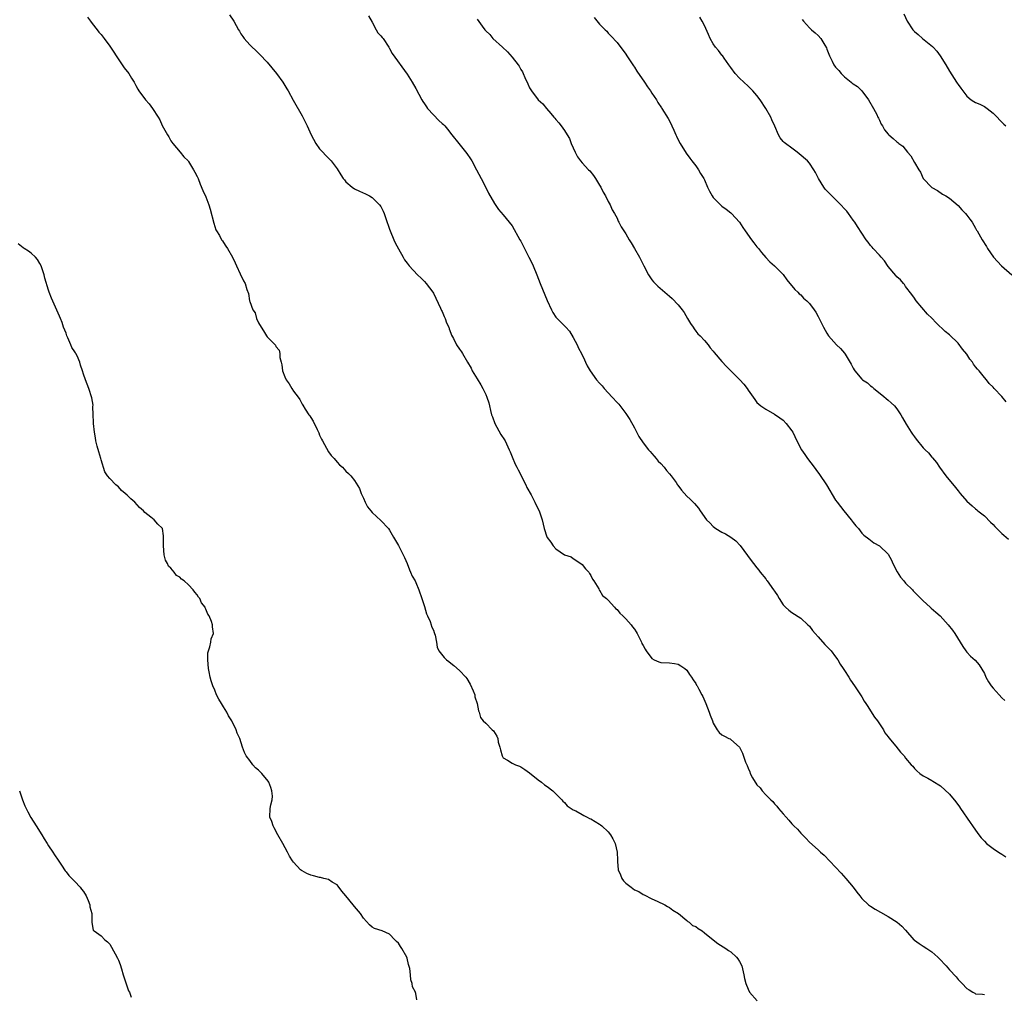
# Model space of a CAD drawing. Units: inches. Extents: x 2619000 to 2622000, y 1503000 to 1506000.
# Drawn here: x 2620852 to 2621078, y 1505333 to 1505555 of the extents above; entities that cross this region are included whole.
import ezdxf

# ---------------------------------------------------------------- set-up
doc = ezdxf.new("R2010")
doc.units = ezdxf.units.IN
doc.header["$MEASUREMENT"] = 0
doc.layers.add('LD26191503_10ft', color=2, linetype='Continuous')

msp = doc.modelspace()

# ---------------------------------------------------------------- linework, layer by layer
at = {"layer": 'LD26191503_10ft'}
for points, elevation in [([(2620867.88, 1505555.88), (2620868.6, 1505555), (2620869, 1505554.45), (2620870.12, 1505553), (2620870.47, 1505552.47), (2620871, 1505551.88), (2620871.71, 1505551), (2620873, 1505549.28), (2620873.2, 1505549), (2620873.91, 1505547.91), (2620874.48, 1505547), (2620876.32, 1505544.32), (2620877.35, 1505543), (2620877.96, 1505541.96), (2620878.59, 1505541), (2620878.72, 1505540.72), (2620879, 1505540.27), (2620879.41, 1505539.41), (2620879.67, 1505539), (2620881.17, 1505537), (2620882.05, 1505536.05), (2620882.77, 1505535), (2620884.1, 1505533), (2620884.44, 1505532.44), (2620885, 1505531.12), (2620886.22, 1505529), (2620886.52, 1505528.52), (2620887, 1505527.62), (2620887.46, 1505527), (2620889.13, 1505525), (2620889.94, 1505523.94), (2620890.9, 1505523), (2620891, 1505522.87), (2620892.18, 1505521), (2620892.44, 1505520.44), (2620893, 1505519.45), (2620893.19, 1505519), (2620893.67, 1505517.67), (2620894.29, 1505516.29), (2620895, 1505514.82), (2620895.67, 1505513), (2620895.99, 1505511.99), (2620896.77, 1505508.77), (2620897.28, 1505507.28), (2620897.42, 1505507), (2620898.07, 1505505.93), (2620898.59, 1505505), (2620898.76, 1505504.76), (2620899, 1505504.36), (2620899.54, 1505503.54), (2620899.95, 1505503), (2620901.06, 1505501), (2620901.71, 1505499.71), (2620901.99, 1505499), (2620902.82, 1505497.18), (2620903.6, 1505495.6), (2620903.93, 1505495), (2620904.38, 1505493.62), (2620904.74, 1505492.74), (2620904.96, 1505491), (2620905, 1505490.87), (2620905.73, 1505489), (2620906.28, 1505488.28), (2620906.59, 1505487), (2620907, 1505486.04), (2620907.6, 1505485), (2620908.19, 1505484.19), (2620908.86, 1505483), (2620909, 1505482.8), (2620910.89, 1505480.89), (2620911, 1505480.61), (2620911.73, 1505479.73), (2620911.9, 1505479), (2620911.93, 1505478.07), (2620912.19, 1505477), (2620912.37, 1505476.37), (2620912.51, 1505475), (2620913, 1505473.67), (2620913.32, 1505473), (2620914.05, 1505472.04), (2620914.63, 1505471), (2620915, 1505470.38), (2620916.07, 1505469), (2620916.45, 1505468.45), (2620917, 1505467.42), (2620917.17, 1505467.17), (2620917.72, 1505466.28), (2620918.56, 1505465), (2620918.77, 1505464.77), (2620919, 1505464.33), (2620919.55, 1505463.55), (2620920.4, 1505461.6), (2620920.83, 1505460.83), (2620921, 1505460.35), (2620921.45, 1505459.45), (2620921.64, 1505459), (2620923, 1505456.54), (2620923.67, 1505455.67), (2620924.3, 1505455), (2620925, 1505454.19), (2620925.57, 1505453.57), (2620926.2, 1505453), (2620926.59, 1505452.59), (2620927, 1505452.13), (2620927.56, 1505451.56), (2620928.15, 1505451), (2620929, 1505449.94), (2620929.38, 1505449.38), (2620930.1, 1505448.1), (2620930.51, 1505447), (2620931, 1505445.94), (2620931.38, 1505445), (2620931.95, 1505443.95), (2620932.67, 1505443), (2620933, 1505442.63), (2620935, 1505440.82), (2620936.72, 1505439), (2620937, 1505438.58), (2620937.88, 1505437), (2620939, 1505435.1), (2620940.1, 1505433), (2620940.37, 1505432.37), (2620941.02, 1505431), (2620941.54, 1505429.54), (2620941.81, 1505429), (2620942.13, 1505428.13), (2620942.81, 1505427), (2620943, 1505426.64), (2620943.69, 1505425), (2620944.39, 1505423), (2620945, 1505421.13), (2620945.47, 1505419.47), (2620945.69, 1505419), (2620946.25, 1505417.75), (2620946.51, 1505417), (2620946.61, 1505416.61), (2620947, 1505415.78), (2620947.19, 1505415.19), (2620947.27, 1505415), (2620947.4, 1505414.6), (2620947.73, 1505413), (2620947.89, 1505411.89), (2620948.28, 1505411), (2620949.5, 1505409.5), (2620949.99, 1505409), (2620950.57, 1505408.57), (2620951, 1505408.21), (2620951.69, 1505407.69), (2620953, 1505406.5), (2620954.43, 1505405), (2620954.67, 1505404.67), (2620955.44, 1505403.44), (2620956.1, 1505401.9), (2620956.45, 1505401), (2620956.52, 1505400.52), (2620957.04, 1505399), (2620957.3, 1505397.3), (2620957.45, 1505397), (2620957.8, 1505395.8), (2620958.42, 1505395), (2620959, 1505394.49), (2620960.44, 1505393), (2620960.74, 1505392.74), (2620961.51, 1505391.51), (2620961.73, 1505391), (2620961.86, 1505390.14), (2620962.18, 1505389), (2620962.37, 1505388.37), (2620962.72, 1505387), (2620963, 1505386.59), (2620963.99, 1505386.01), (2620965, 1505385.36), (2620965.82, 1505385), (2620966.68, 1505384.68), (2620967, 1505384.53), (2620967.92, 1505383.92), (2620969, 1505383.15), (2620971, 1505381.54), (2620971.77, 1505381), (2620972.43, 1505380.43), (2620973, 1505380.03), (2620974.33, 1505379), (2620975, 1505378.37), (2620976.36, 1505377), (2620976.63, 1505376.63), (2620977, 1505376.32), (2620977.61, 1505375.61), (2620979, 1505374.69), (2620979.57, 1505374.43), (2620981, 1505373.62), (2620981.39, 1505373.39), (2620982.21, 1505373), (2620982.72, 1505372.72), (2620983, 1505372.61), (2620985, 1505371.41), (2620985.24, 1505371.24), (2620985.54, 1505371), (2620987, 1505369.62), (2620987.51, 1505369), (2620988.05, 1505368.05), (2620988.57, 1505367), (2620989.05, 1505365), (2620989.14, 1505363.14), (2620989.14, 1505362.86), (2620989.29, 1505361), (2620989.8, 1505359.8), (2620990.11, 1505359), (2620990.49, 1505358.49), (2620991, 1505357.93), (2620992.21, 1505357), (2620993, 1505356.43), (2620993.98, 1505355.98), (2620995, 1505355.35), (2620995.24, 1505355.24), (2620997, 1505354.33), (2620998.2, 1505353.8), (2620999.9, 1505353), (2621000.58, 1505352.58), (2621001, 1505352.38), (2621001.76, 1505351.76), (2621003.03, 1505350.97), (2621005, 1505349.36), (2621005.18, 1505349.18), (2621005.51, 1505349), (2621006.27, 1505348.27), (2621007, 1505347.98), (2621007.56, 1505347.56), (2621008.48, 1505347), (2621009, 1505346.6), (2621010.96, 1505344.96), (2621012.09, 1505344.09), (2621013.86, 1505343), (2621014.52, 1505342.52), (2621015, 1505342.21), (2621016.33, 1505341), (2621016.61, 1505340.61), (2621017, 1505340.02), (2621017.53, 1505339), (2621018.02, 1505337), (2621018.16, 1505336.16), (2621018.43, 1505335), (2621019, 1505333.66), (2621019.33, 1505333), (2621021.07, 1505331)], 7970), ([(2620900.4, 1505556.4), (2620901.39, 1505555), (2620902.45, 1505553), (2620902.65, 1505552.65), (2620903, 1505552.08), (2620903.43, 1505551.43), (2620903.76, 1505551), (2620905, 1505549.57), (2620905.59, 1505549), (2620906.33, 1505548.33), (2620907, 1505547.67), (2620907.35, 1505547.35), (2620909, 1505545.58), (2620911.13, 1505543), (2620912.61, 1505541), (2620913.49, 1505539.49), (2620913.81, 1505539), (2620914.92, 1505536.92), (2620917, 1505533.33), (2620918.16, 1505531), (2620919.08, 1505529), (2620920.14, 1505527), (2620921, 1505525.81), (2620921.71, 1505525), (2620922.36, 1505524.36), (2620923, 1505523.67), (2620923.35, 1505523.35), (2620923.65, 1505523), (2620925, 1505521.24), (2620925.87, 1505519.87), (2620926.41, 1505519), (2620926.66, 1505518.66), (2620927, 1505518.26), (2620928.45, 1505517), (2620929, 1505516.61), (2620930.11, 1505516.11), (2620931.47, 1505515.47), (2620932.41, 1505515), (2620933, 1505514.64), (2620934.7, 1505513), (2620935, 1505512.6), (2620935.54, 1505511.54), (2620935.78, 1505511), (2620936.11, 1505509.89), (2620937, 1505507.42), (2620937.13, 1505507), (2620937.97, 1505505), (2620938.3, 1505504.3), (2620939, 1505502.9), (2620940.07, 1505501), (2620940.43, 1505500.43), (2620941, 1505499.61), (2620941.46, 1505499), (2620943.41, 1505497), (2620944.22, 1505496.22), (2620945, 1505495.45), (2620945.39, 1505495), (2620946.88, 1505493), (2620947, 1505492.78), (2620948.62, 1505489.38), (2620948.85, 1505488.85), (2620949, 1505488.59), (2620949.49, 1505487.49), (2620949.73, 1505487), (2620950.04, 1505486.04), (2620950.51, 1505485), (2620950.6, 1505484.6), (2620951, 1505483.65), (2620951.18, 1505483.18), (2620951.6, 1505482.4), (2620952.33, 1505481), (2620953, 1505479.96), (2620953.4, 1505479.4), (2620953.64, 1505479), (2620954.83, 1505477), (2620955.62, 1505475.62), (2620955.91, 1505475), (2620957, 1505473.24), (2620957.84, 1505471.84), (2620958.34, 1505471), (2620958.57, 1505470.57), (2620959, 1505469.64), (2620959.25, 1505469), (2620959.71, 1505467.71), (2620959.82, 1505467), (2620960.06, 1505465.94), (2620960.33, 1505465), (2620960.5, 1505464.5), (2620961.06, 1505463), (2620962.46, 1505460.46), (2620963.25, 1505459.25), (2620963.39, 1505459), (2620964.37, 1505457), (2620964.53, 1505456.53), (2620965, 1505455.39), (2620965.73, 1505453.73), (2620966.12, 1505453), (2620966.38, 1505452.38), (2620968.12, 1505449), (2620968.39, 1505448.39), (2620969.35, 1505446.65), (2620970.22, 1505445), (2620970.46, 1505444.46), (2620971.18, 1505443), (2620971.88, 1505441), (2620972.35, 1505439), (2620972.94, 1505437.06), (2620973, 1505436.93), (2620973.84, 1505435.84), (2620974.42, 1505435), (2620975, 1505434.35), (2620977, 1505432.99), (2620978.48, 1505432.48), (2620979, 1505432.17), (2620980.74, 1505431), (2620981, 1505430.8), (2620981.77, 1505429.77), (2620982.53, 1505429), (2620982.68, 1505428.68), (2620983, 1505428.21), (2620983.38, 1505427.38), (2620983.7, 1505427), (2620984.82, 1505425.18), (2620984.93, 1505424.93), (2620985, 1505424.86), (2620985.68, 1505423.68), (2620986.56, 1505423), (2620987, 1505422.6), (2620988.43, 1505421), (2620988.68, 1505420.68), (2620989, 1505420.47), (2620989.64, 1505419.64), (2620990.36, 1505419), (2620991, 1505418.37), (2620992.21, 1505417), (2620992.53, 1505416.53), (2620993, 1505415.95), (2620993.37, 1505415.37), (2620993.58, 1505415), (2620994.2, 1505413.8), (2620994.59, 1505413), (2620994.71, 1505412.71), (2620995, 1505412.22), (2620995.41, 1505411.41), (2620995.69, 1505411), (2620997, 1505409.31), (2620997.49, 1505409), (2620998.53, 1505408.53), (2620999, 1505408.37), (2621001, 1505408.25), (2621002.15, 1505408.15), (2621003, 1505408.01), (2621003.62, 1505407.62), (2621004.5, 1505407), (2621005, 1505406.57), (2621005.6, 1505405.6), (2621006.07, 1505405), (2621006.41, 1505404.41), (2621007, 1505403.54), (2621007.18, 1505403.18), (2621007.31, 1505403), (2621007.72, 1505402.28), (2621008.41, 1505401), (2621008.6, 1505400.6), (2621009.3, 1505399), (2621010.07, 1505397), (2621010.34, 1505396.34), (2621010.8, 1505395), (2621011, 1505394.5), (2621011.89, 1505393), (2621012.39, 1505392.39), (2621013, 1505391.8), (2621013.55, 1505391.55), (2621014.58, 1505391), (2621014.88, 1505390.88), (2621015, 1505390.78), (2621016.98, 1505388.98), (2621017.66, 1505387.66), (2621018.41, 1505385.59), (2621018.67, 1505385), (2621018.79, 1505384.79), (2621019, 1505384.18), (2621019.36, 1505383.36), (2621019.48, 1505383), (2621020, 1505382), (2621020.58, 1505381), (2621020.76, 1505380.76), (2621021, 1505380.37), (2621021.7, 1505379.7), (2621022.22, 1505379), (2621023, 1505378.1), (2621024.15, 1505377), (2621024.61, 1505376.61), (2621025, 1505376.08), (2621025.55, 1505375.55), (2621025.93, 1505375), (2621027, 1505373.79), (2621027.66, 1505373), (2621028.33, 1505372.33), (2621029, 1505371.5), (2621029.47, 1505371), (2621030.25, 1505370.25), (2621031, 1505369.33), (2621032.21, 1505368.21), (2621033, 1505367.3), (2621035, 1505365.52), (2621035.54, 1505365), (2621036.34, 1505364.34), (2621039, 1505361.54), (2621040.23, 1505360.23), (2621041.34, 1505359), (2621042.98, 1505356.98), (2621043.86, 1505355.86), (2621044.5, 1505355), (2621045, 1505354.42), (2621046.53, 1505353), (2621047, 1505352.64), (2621048.01, 1505352.01), (2621049.27, 1505351.27), (2621051, 1505350.31), (2621053.04, 1505349.04), (2621054.1, 1505348.1), (2621055, 1505347.14), (2621056.9, 1505345), (2621057, 1505344.91), (2621058.11, 1505344.11), (2621059, 1505343.53), (2621059.86, 1505343), (2621061, 1505342.21), (2621062.35, 1505341), (2621062.67, 1505340.67), (2621064.26, 1505339), (2621065, 1505338.13), (2621066.53, 1505336.53), (2621067, 1505335.9), (2621067.47, 1505335.47), (2621067.93, 1505335), (2621069, 1505333.81), (2621069.53, 1505333.53), (2621070.39, 1505333), (2621070.8, 1505332.8), (2621071, 1505332.65), (2621072.55, 1505332.55), (2621073, 1505332.48)], 7980), ([(2620932.15, 1505556.15), (2620933, 1505554.71), (2620933.95, 1505553), (2620934.31, 1505552.31), (2620935, 1505551.59), (2620935.26, 1505551.26), (2620935.51, 1505551), (2620936.83, 1505549), (2620936.88, 1505548.88), (2620937, 1505548.68), (2620937.58, 1505547.58), (2620941, 1505542.82), (2620942.16, 1505541), (2620943, 1505539.58), (2620944.34, 1505537), (2620944.59, 1505536.59), (2620945, 1505536.04), (2620945.41, 1505535.41), (2620945.7, 1505535), (2620947, 1505533.56), (2620948.28, 1505532.28), (2620949, 1505531.58), (2620949.31, 1505531.31), (2620949.6, 1505531), (2620950.24, 1505530.24), (2620951.26, 1505529), (2620952.8, 1505527), (2620954.68, 1505524.68), (2620955.52, 1505523.52), (2620955.81, 1505523), (2620956.9, 1505521), (2620957.92, 1505519), (2620958.28, 1505518.28), (2620959.65, 1505515.64), (2620961, 1505513.27), (2620961.9, 1505511.9), (2620963, 1505510.73), (2620965, 1505508.17), (2620966.79, 1505505), (2620967, 1505504.65), (2620967.57, 1505503.57), (2620968.87, 1505501), (2620969.56, 1505499.56), (2620969.82, 1505499), (2620970.63, 1505497), (2620971.4, 1505495), (2620973, 1505491.13), (2620974.01, 1505489), (2620974.35, 1505488.35), (2620975, 1505487.33), (2620975.14, 1505487.14), (2620977.26, 1505485), (2620978.11, 1505484.11), (2620979, 1505482.63), (2620979.87, 1505481), (2620980.22, 1505480.22), (2620980.87, 1505479), (2620981.53, 1505477.53), (2620981.83, 1505477), (2620982.2, 1505476.2), (2620982.89, 1505475), (2620984.29, 1505473), (2620985, 1505472.2), (2620985.58, 1505471.58), (2620986.03, 1505471), (2620987.92, 1505469), (2620989, 1505467.76), (2620989.38, 1505467.38), (2620991, 1505465.3), (2620991.93, 1505463.93), (2620993, 1505461.99), (2620994.01, 1505460.01), (2620995, 1505458.57), (2620996.22, 1505457), (2620996.56, 1505456.56), (2620997, 1505456.11), (2620997.49, 1505455.49), (2620997.98, 1505455), (2620998.42, 1505454.42), (2620999, 1505453.84), (2620999.75, 1505453), (2621000.28, 1505452.28), (2621001, 1505451.51), (2621001.42, 1505451), (2621002.51, 1505449.49), (2621002.85, 1505449), (2621002.9, 1505448.9), (2621003.74, 1505447.74), (2621005, 1505446.4), (2621005.73, 1505445.73), (2621006.74, 1505444.74), (2621007.63, 1505443.63), (2621008.02, 1505443), (2621009.48, 1505441), (2621010.26, 1505440.26), (2621011, 1505439.47), (2621011.62, 1505439), (2621013, 1505438.12), (2621013.79, 1505437.79), (2621015, 1505437.02), (2621016.19, 1505436.19), (2621017.14, 1505435.14), (2621018.83, 1505432.83), (2621019.71, 1505431.71), (2621020.19, 1505431), (2621021, 1505429.99), (2621021.45, 1505429.45), (2621021.77, 1505429), (2621023, 1505427.45), (2621023.21, 1505427.21), (2621023.37, 1505427), (2621024.8, 1505425), (2621025, 1505424.66), (2621025.68, 1505423.68), (2621026.08, 1505423), (2621027, 1505421.57), (2621027.53, 1505421), (2621028.32, 1505420.32), (2621029, 1505419.77), (2621031, 1505418.47), (2621032.63, 1505417), (2621033, 1505416.64), (2621033.71, 1505415.71), (2621034.32, 1505415), (2621035, 1505414.25), (2621036.49, 1505412.49), (2621037, 1505412.04), (2621037.49, 1505411.49), (2621037.95, 1505411), (2621039, 1505409.65), (2621039.47, 1505409), (2621040.01, 1505408.01), (2621040.72, 1505407), (2621041, 1505406.53), (2621041.99, 1505405), (2621042.36, 1505404.36), (2621043.33, 1505403), (2621044.66, 1505401), (2621045, 1505400.48), (2621045.55, 1505399.55), (2621045.92, 1505399), (2621046.32, 1505398.32), (2621047, 1505397.31), (2621047.9, 1505395.9), (2621048.56, 1505395), (2621049.91, 1505393), (2621050.26, 1505392.26), (2621051, 1505391.38), (2621051.14, 1505391.14), (2621052.74, 1505389.26), (2621053.85, 1505387.85), (2621054.66, 1505387), (2621055, 1505386.53), (2621056.28, 1505385), (2621056.63, 1505384.63), (2621057, 1505384.15), (2621057.57, 1505383.57), (2621058.27, 1505383), (2621059, 1505382.47), (2621060.1, 1505381.9), (2621061, 1505381.37), (2621061.2, 1505381.2), (2621063, 1505380.13), (2621065, 1505378.26), (2621066.49, 1505376.49), (2621067.34, 1505375.34), (2621067.57, 1505375), (2621069.79, 1505371.79), (2621070.31, 1505371), (2621071, 1505370), (2621071.72, 1505369), (2621072.28, 1505368.28), (2621073, 1505367.49), (2621073.5, 1505367), (2621075, 1505365.83), (2621076.24, 1505365), (2621077, 1505364.52), (2621077.91, 1505363.91)], 7990), ([(2620983.8, 1505555.8), (2620985, 1505554.29), (2620986.31, 1505553), (2620986.65, 1505552.65), (2620987, 1505552.23), (2620987.61, 1505551.61), (2620989, 1505550.1), (2620991, 1505547.43), (2620991.26, 1505547), (2620992.59, 1505545), (2620992.75, 1505544.75), (2620993, 1505544.41), (2620993.56, 1505543.56), (2620995.3, 1505541), (2620995.97, 1505539.97), (2620996.69, 1505539), (2620997, 1505538.51), (2620998.01, 1505537), (2620998.36, 1505536.36), (2620999.14, 1505535.14), (2620999.25, 1505535), (2621000.69, 1505532.69), (2621001.39, 1505531.39), (2621001.57, 1505531), (2621001.97, 1505530.03), (2621002.45, 1505529), (2621002.64, 1505528.64), (2621003, 1505527.82), (2621003.41, 1505527), (2621004.81, 1505524.81), (2621005.68, 1505523.68), (2621006.14, 1505523), (2621007, 1505521.89), (2621007.6, 1505521), (2621008.13, 1505520.13), (2621008.86, 1505519), (2621009, 1505518.73), (2621009.73, 1505517), (2621010.13, 1505516.13), (2621010.75, 1505515), (2621011, 1505514.66), (2621012.81, 1505512.81), (2621013, 1505512.65), (2621013.96, 1505511.96), (2621015, 1505511.17), (2621015.1, 1505511.1), (2621015.21, 1505511), (2621017, 1505509.01), (2621017.79, 1505507.79), (2621018.33, 1505507), (2621019.77, 1505505), (2621020.27, 1505504.27), (2621021, 1505503.37), (2621021.33, 1505503), (2621022.05, 1505502.05), (2621023, 1505500.91), (2621023.95, 1505499.95), (2621025.02, 1505499), (2621027, 1505497.02), (2621027.86, 1505495.86), (2621029.66, 1505493.66), (2621030.37, 1505493), (2621030.67, 1505492.67), (2621031, 1505492.39), (2621031.67, 1505491.67), (2621032.43, 1505491), (2621033, 1505490.42), (2621034.05, 1505489), (2621034.44, 1505488.44), (2621035, 1505487.48), (2621035.25, 1505487), (2621036.2, 1505485), (2621037, 1505483.62), (2621037.39, 1505483), (2621039.16, 1505481), (2621040.12, 1505480.12), (2621041.04, 1505479.04), (2621041.14, 1505478.86), (2621042.56, 1505476.56), (2621043, 1505475.63), (2621043.25, 1505475.25), (2621043.38, 1505475), (2621045, 1505473.13), (2621045.15, 1505473), (2621046.27, 1505472.27), (2621047, 1505471.57), (2621047.35, 1505471.35), (2621047.75, 1505471), (2621049.56, 1505469.56), (2621051, 1505468.34), (2621051.68, 1505467.68), (2621052.42, 1505467), (2621053, 1505466.31), (2621053.9, 1505465), (2621054.26, 1505464.26), (2621055.14, 1505462.86), (2621056.24, 1505461), (2621056.56, 1505460.56), (2621057, 1505459.92), (2621057.39, 1505459.39), (2621059, 1505457.45), (2621059.44, 1505457), (2621060.25, 1505456.25), (2621061, 1505455.29), (2621061.15, 1505455.15), (2621062.07, 1505454.07), (2621062.74, 1505453), (2621064.18, 1505451), (2621066.39, 1505448.39), (2621067, 1505447.59), (2621067.51, 1505447), (2621069, 1505445.21), (2621070.18, 1505444.18), (2621071, 1505443.51), (2621071.26, 1505443.25), (2621071.55, 1505443), (2621073, 1505441.9), (2621074.41, 1505440.41), (2621075, 1505439.91), (2621075.42, 1505439.42), (2621075.82, 1505439), (2621077, 1505437.86), (2621077.45, 1505437.45), (2621078.53, 1505436.53)], 8010), ([(2621077.96, 1505467.96), (2621077, 1505469.13), (2621075.25, 1505471), (2621075, 1505471.31), (2621074.12, 1505472.12), (2621073.47, 1505473), (2621073, 1505473.54), (2621071.79, 1505475), (2621071.41, 1505475.41), (2621071, 1505475.96), (2621070.52, 1505476.52), (2621070.26, 1505477), (2621069.71, 1505477.71), (2621069, 1505478.83), (2621068.02, 1505480.02), (2621067, 1505481.32), (2621065, 1505483.26), (2621064.06, 1505484.06), (2621061.98, 1505485.98), (2621061, 1505487.06), (2621060.02, 1505488.02), (2621057.43, 1505491), (2621057.24, 1505491.24), (2621057, 1505491.63), (2621056.45, 1505492.45), (2621055, 1505494.33), (2621054.75, 1505494.75), (2621054.51, 1505495), (2621053.82, 1505495.82), (2621053, 1505496.51), (2621052.79, 1505496.79), (2621051, 1505498.89), (2621050.16, 1505500.16), (2621049.38, 1505501), (2621049, 1505501.44), (2621047.54, 1505503), (2621047.32, 1505503.32), (2621047, 1505503.69), (2621046.45, 1505504.45), (2621045.94, 1505505), (2621044.01, 1505508.01), (2621043.39, 1505509), (2621043, 1505509.46), (2621041.95, 1505511), (2621041.52, 1505511.52), (2621041, 1505512.06), (2621040.19, 1505513), (2621039, 1505514.21), (2621038.15, 1505515), (2621037, 1505516.2), (2621036.58, 1505516.58), (2621036.3, 1505517), (2621035.09, 1505519), (2621034.37, 1505520.37), (2621034.01, 1505521), (2621033, 1505522.5), (2621032.54, 1505523), (2621030.67, 1505524.67), (2621030.2, 1505525), (2621029, 1505525.93), (2621027.5, 1505527), (2621027.24, 1505527.24), (2621027, 1505527.48), (2621026.33, 1505528.33), (2621025.9, 1505529), (2621025.07, 1505530.93), (2621024.4, 1505532.4), (2621024.17, 1505533), (2621023.03, 1505535), (2621021.74, 1505537), (2621021, 1505537.99), (2621020.09, 1505539), (2621019.56, 1505539.56), (2621019, 1505540.11), (2621017.98, 1505541), (2621017, 1505541.94), (2621016.04, 1505543), (2621015, 1505544.36), (2621014.58, 1505545), (2621013.49, 1505546.51), (2621013.09, 1505547.09), (2621013, 1505547.2), (2621012.23, 1505548.23), (2621011.5, 1505549), (2621011, 1505549.77), (2621010.29, 1505551), (2621009.93, 1505551.93), (2621009, 1505553.97), (2621008.45, 1505555), (2621007.91, 1505555.91)], 8020), ([(2621054.61, 1505556.61), (2621055.37, 1505555), (2621056.64, 1505553), (2621057, 1505552.62), (2621057.88, 1505551.88), (2621058.88, 1505551), (2621059.6, 1505550.4), (2621061.16, 1505549.16), (2621061.3, 1505549), (2621062.13, 1505548.13), (2621062.9, 1505547), (2621064.21, 1505545), (2621065, 1505543.51), (2621066.61, 1505541), (2621066.79, 1505540.79), (2621067, 1505540.45), (2621067.66, 1505539.66), (2621068.08, 1505539), (2621069, 1505537.78), (2621069.98, 1505537), (2621070.62, 1505536.62), (2621071, 1505536.37), (2621072, 1505535.99), (2621073, 1505535.48), (2621073.65, 1505535), (2621075, 1505533.91), (2621077.44, 1505531.44), (2621077.92, 1505531)], 8040), ([(2620957, 1505555.39), (2620958.16, 1505553.84), (2620958.81, 1505553), (2620959, 1505552.78), (2620959.9, 1505551.9), (2620960.63, 1505551), (2620962.78, 1505549), (2620963.95, 1505547.95), (2620965, 1505546.76), (2620966.38, 1505545), (2620966.64, 1505544.64), (2620967, 1505543.94), (2620967.35, 1505543.35), (2620967.53, 1505543), (2620967.92, 1505542.08), (2620968.61, 1505540.61), (2620969, 1505539.73), (2620969.45, 1505539), (2620971, 1505536.97), (2620972.03, 1505536.03), (2620972.89, 1505535), (2620973.89, 1505533.89), (2620974.56, 1505533), (2620974.77, 1505532.77), (2620975, 1505532.48), (2620975.7, 1505531.7), (2620976.25, 1505531), (2620977, 1505529.99), (2620977.63, 1505529), (2620978.13, 1505528.13), (2620978.55, 1505527), (2620979.41, 1505525), (2620979.97, 1505523.97), (2620980.67, 1505523), (2620981, 1505522.61), (2620982.5, 1505521), (2620982.75, 1505520.75), (2620983.65, 1505519.65), (2620984.08, 1505519), (2620985, 1505517.5), (2620985.28, 1505517), (2620985.84, 1505515.84), (2620986.33, 1505515), (2620987, 1505513.73), (2620987.4, 1505513), (2620987.87, 1505511.87), (2620988.46, 1505511), (2620989, 1505509.93), (2620989.26, 1505509.26), (2620989.43, 1505509), (2620989.96, 1505507.96), (2620990.54, 1505507), (2620991, 1505506.36), (2620991.78, 1505505), (2620992.27, 1505504.27), (2620993.01, 1505503.01), (2620994.12, 1505501), (2620994.43, 1505500.43), (2620995.12, 1505499), (2620996.23, 1505497), (2620996.52, 1505496.52), (2620997, 1505495.85), (2620997.38, 1505495.38), (2620998.35, 1505494.35), (2620999.91, 1505493), (2621001, 1505492.12), (2621001.58, 1505491.58), (2621003, 1505490.13), (2621003.87, 1505489), (2621004.33, 1505488.33), (2621005.14, 1505487), (2621005.83, 1505485.83), (2621006.39, 1505485), (2621006.61, 1505484.61), (2621007, 1505484.1), (2621007.5, 1505483.5), (2621008.03, 1505483), (2621009, 1505481.94), (2621009.81, 1505481), (2621010.32, 1505480.32), (2621011, 1505479.54), (2621011.22, 1505479.22), (2621013, 1505477.15), (2621014.03, 1505476.03), (2621017.12, 1505473), (2621018.01, 1505472.01), (2621018.74, 1505471), (2621019, 1505470.58), (2621020.12, 1505469), (2621020.5, 1505468.5), (2621021, 1505467.8), (2621021.4, 1505467.4), (2621021.91, 1505467), (2621023, 1505466.24), (2621025, 1505465.13), (2621026.27, 1505464.27), (2621027, 1505463.73), (2621027.7, 1505463), (2621029, 1505461.3), (2621029.18, 1505461), (2621030.14, 1505459), (2621031.2, 1505457), (2621031.93, 1505455.93), (2621032.54, 1505455), (2621034.07, 1505453), (2621034.46, 1505452.46), (2621035.32, 1505451.32), (2621036.87, 1505449), (2621039, 1505445.5), (2621039.34, 1505445), (2621040.85, 1505443), (2621042.58, 1505441), (2621043, 1505440.37), (2621043.63, 1505439.63), (2621044.19, 1505439), (2621045, 1505437.94), (2621045.48, 1505437.48), (2621046.6, 1505436.6), (2621047.75, 1505435.75), (2621049, 1505435.04), (2621051, 1505433.16), (2621051.78, 1505431.78), (2621052.1, 1505431), (2621053.08, 1505429.08), (2621053.85, 1505427.85), (2621054.56, 1505427), (2621055, 1505426.52), (2621056.55, 1505425), (2621056.76, 1505424.76), (2621059, 1505422.44), (2621060.62, 1505421), (2621060.81, 1505420.81), (2621061.9, 1505419.9), (2621062.88, 1505419), (2621064.71, 1505417), (2621065.72, 1505415.72), (2621066.24, 1505415), (2621067.48, 1505413), (2621068.05, 1505412.05), (2621068.77, 1505411), (2621069, 1505410.71), (2621069.84, 1505409.84), (2621070.9, 1505408.9), (2621071.85, 1505407.85), (2621073, 1505405.81), (2621073.35, 1505405), (2621073.97, 1505403.97), (2621074.59, 1505403), (2621075, 1505402.51), (2621076.36, 1505401), (2621077, 1505400.3), (2621077.65, 1505399.65)], 8000), ([(2621031.31, 1505555.31), (2621031.63, 1505555), (2621033, 1505553.44), (2621033.47, 1505553), (2621034.31, 1505552.31), (2621035, 1505551.69), (2621035.64, 1505551), (2621036.5, 1505549.5), (2621036.9, 1505548.9), (2621037, 1505548.57), (2621037.44, 1505547.44), (2621037.59, 1505547), (2621038.2, 1505545.8), (2621038.62, 1505545), (2621039, 1505544.46), (2621039.71, 1505543.71), (2621040.27, 1505543), (2621041, 1505542.26), (2621042.55, 1505541), (2621042.81, 1505540.81), (2621043, 1505540.64), (2621043.99, 1505539.99), (2621045, 1505539), (2621046.53, 1505537), (2621047.69, 1505535), (2621048.39, 1505533.61), (2621048.68, 1505533), (2621048.76, 1505532.76), (2621049, 1505532.32), (2621049.4, 1505531.4), (2621049.68, 1505531), (2621050.16, 1505530.16), (2621051, 1505529.16), (2621051.15, 1505529), (2621052.17, 1505528.17), (2621053, 1505527.4), (2621053.22, 1505527.22), (2621053.44, 1505527), (2621054.37, 1505526.37), (2621055.42, 1505525), (2621056.19, 1505524.19), (2621057, 1505522.62), (2621058.02, 1505521), (2621058.41, 1505520.41), (2621059.01, 1505519), (2621061, 1505516.97), (2621062.27, 1505516.27), (2621063.44, 1505515.44), (2621064.16, 1505515), (2621065, 1505514.52), (2621067, 1505512.86), (2621067.87, 1505511.87), (2621068.7, 1505511), (2621069, 1505510.63), (2621069.67, 1505509.67), (2621070.2, 1505509), (2621071, 1505507.64), (2621071.22, 1505507.22), (2621071.39, 1505507), (2621072.51, 1505505), (2621073.48, 1505503.48), (2621073.75, 1505503), (2621075.13, 1505501), (2621076.04, 1505500.04), (2621076.9, 1505499), (2621079.28, 1505497)], 8030), ([(2620943.25, 1505331.25), (2620943, 1505332.7), (2620942.9, 1505332.9), (2620942.89, 1505333), (2620942.2, 1505334.2), (2620942.17, 1505335), (2620941.83, 1505335.83), (2620941.77, 1505337), (2620941.59, 1505338.41), (2620941.33, 1505339.33), (2620941, 1505340.76), (2620940.92, 1505341), (2620939.81, 1505343), (2620939.46, 1505343.46), (2620939, 1505344.23), (2620938.58, 1505344.58), (2620938.22, 1505345), (2620937, 1505346.28), (2620935.29, 1505347), (2620933.56, 1505347.56), (2620933, 1505347.86), (2620932.41, 1505348.41), (2620931, 1505349.95), (2620930.32, 1505351), (2620929, 1505352.59), (2620928.69, 1505353), (2620927, 1505355.04), (2620926.09, 1505356.09), (2620925.23, 1505357.23), (2620925, 1505357.5), (2620923.83, 1505358.17), (2620923, 1505358.72), (2620921.95, 1505359), (2620921.18, 1505359.18), (2620921, 1505359.2), (2620919.57, 1505359.57), (2620919, 1505359.74), (2620918.1, 1505360.1), (2620917, 1505360.72), (2620916.82, 1505360.82), (2620916.63, 1505361), (2620915, 1505362.71), (2620914.79, 1505363), (2620914.1, 1505364.1), (2620913.61, 1505365), (2620912.55, 1505367), (2620911.45, 1505369), (2620910.6, 1505370.6), (2620910.36, 1505371), (2620910.04, 1505372.04), (2620909.63, 1505373), (2620909.71, 1505375), (2620909.84, 1505375.84), (2620910.15, 1505377), (2620910.18, 1505377.82), (2620910.07, 1505379), (2620909.8, 1505379.8), (2620909.37, 1505381), (2620909.23, 1505381.23), (2620907.79, 1505383), (2620907.36, 1505383.36), (2620907, 1505383.75), (2620906.31, 1505384.31), (2620905.71, 1505385), (2620905, 1505385.96), (2620904.18, 1505387), (2620903.78, 1505387.78), (2620903.33, 1505389), (2620902.77, 1505391), (2620902.17, 1505392.17), (2620901.92, 1505393), (2620900.89, 1505395), (2620900.18, 1505396.18), (2620899.74, 1505397), (2620899, 1505398.26), (2620898.53, 1505399), (2620897.95, 1505399.95), (2620897.41, 1505401), (2620897, 1505402.01), (2620896.57, 1505403), (2620896.18, 1505404.18), (2620895.99, 1505405), (2620895.76, 1505406.24), (2620895.59, 1505407), (2620895.4, 1505409), (2620895.46, 1505410.54), (2620895.56, 1505411), (2620895.91, 1505411.91), (2620896.12, 1505413), (2620896.23, 1505413.77), (2620896.7, 1505415), (2620896.52, 1505416.52), (2620896.5, 1505417), (2620896.3, 1505417.7), (2620895.71, 1505419), (2620895.42, 1505419.42), (2620895, 1505420.58), (2620894.83, 1505420.83), (2620894.79, 1505421), (2620894, 1505422), (2620893.58, 1505423), (2620893.32, 1505423.32), (2620893, 1505423.85), (2620892.43, 1505424.43), (2620892.07, 1505425), (2620891, 1505426.13), (2620890.05, 1505427), (2620889.43, 1505427.43), (2620889, 1505427.88), (2620888.28, 1505428.28), (2620887.75, 1505429), (2620887, 1505429.9), (2620886.4, 1505430.4), (2620886.2, 1505431), (2620885.75, 1505431.75), (2620885.48, 1505433), (2620885.27, 1505435), (2620885.32, 1505435.32), (2620885.31, 1505437.31), (2620885.05, 1505439), (2620885, 1505439.1), (2620884.02, 1505440.02), (2620883.14, 1505441), (2620882.39, 1505441.61), (2620881, 1505442.66), (2620880.68, 1505443), (2620879.8, 1505443.8), (2620878.74, 1505445), (2620877.79, 1505445.79), (2620877, 1505446.59), (2620876.55, 1505447), (2620875.71, 1505447.71), (2620875, 1505448.5), (2620874.37, 1505449), (2620873, 1505450.39), (2620872.49, 1505451), (2620871.91, 1505451.91), (2620871, 1505454.7), (2620870.93, 1505455), (2620870.48, 1505456.48), (2620870.16, 1505457.84), (2620869.85, 1505459), (2620869.71, 1505459.71), (2620869.5, 1505461), (2620869.31, 1505463), (2620869.31, 1505463.31), (2620869.24, 1505465), (2620869.15, 1505466.85), (2620869.17, 1505467.17), (2620868.89, 1505468.89), (2620868.24, 1505471), (2620867.46, 1505473), (2620867, 1505474.27), (2620866.77, 1505475), (2620866.31, 1505476.31), (2620866.17, 1505477), (2620865.53, 1505478.47), (2620865.25, 1505479), (2620865.13, 1505479.13), (2620865, 1505479.39), (2620864.36, 1505480.36), (2620864.13, 1505481), (2620863.45, 1505482.55), (2620863.22, 1505483), (2620863, 1505483.67), (2620862.44, 1505485), (2620862.09, 1505486.09), (2620861.7, 1505487), (2620861.54, 1505487.54), (2620859.67, 1505491.67), (2620859.15, 1505493), (2620859, 1505493.44), (2620858.19, 1505496.19), (2620858.01, 1505497), (2620857.31, 1505499), (2620857, 1505499.58), (2620856.47, 1505500.47), (2620856.01, 1505501), (2620855, 1505501.91), (2620854.39, 1505502.39), (2620853.43, 1505503), (2620853.18, 1505503.18), (2620852.05, 1505504.05)], 7960), ([(2620852.37, 1505379), (2620853.03, 1505377), (2620853.61, 1505375.61), (2620853.91, 1505375), (2620854.24, 1505374.24), (2620854.94, 1505372.94), (2620856.14, 1505371), (2620857.45, 1505369), (2620858.02, 1505368.02), (2620858.67, 1505367), (2620859, 1505366.44), (2620860.02, 1505365), (2620860.37, 1505364.37), (2620861.2, 1505363.2), (2620861.98, 1505362.02), (2620862.77, 1505360.77), (2620863, 1505360.54), (2620863.65, 1505359.65), (2620864.33, 1505359), (2620865, 1505358.28), (2620866.25, 1505357), (2620866.55, 1505356.55), (2620867, 1505356), (2620867.62, 1505355), (2620868.07, 1505353.93), (2620868.43, 1505353), (2620868.48, 1505352.48), (2620868.87, 1505351), (2620868.91, 1505348.91), (2620869.19, 1505347.19), (2620869.4, 1505347), (2620871, 1505345.89), (2620871.91, 1505345), (2620872.5, 1505344.5), (2620873, 1505343.99), (2620874.26, 1505341.75), (2620874.8, 1505340.8), (2620875, 1505340.35), (2620875.36, 1505339.36), (2620875.65, 1505338.35), (2620876.08, 1505337), (2620876.28, 1505336.28), (2620877.32, 1505333.32), (2620877.48, 1505333), (2620877.88, 1505331.88)], 7950)]:
    msp.add_lwpolyline(points, dxfattribs=dict(at, elevation=elevation))

doc.saveas('drawing.dxf')
